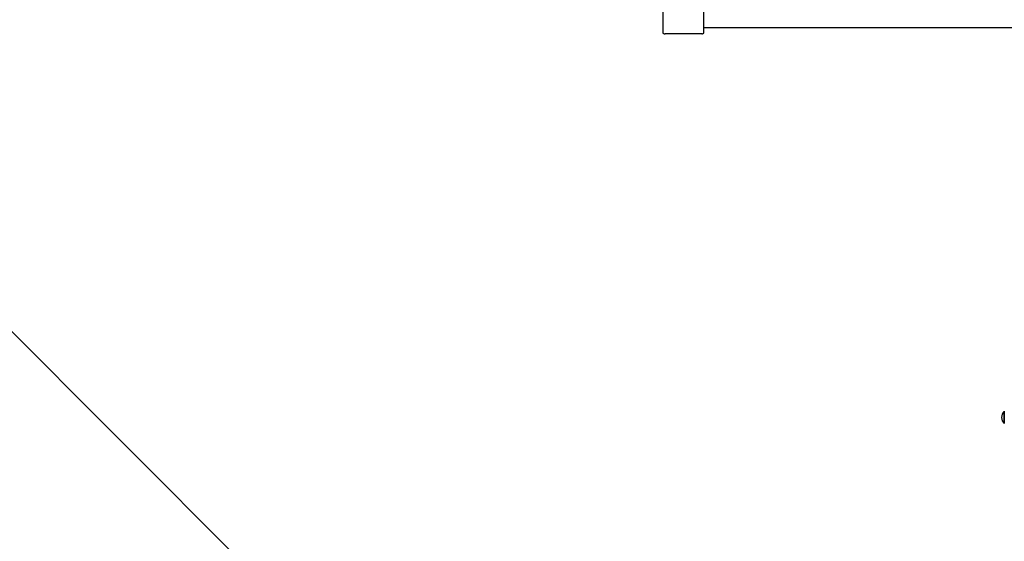
# Model space of a CAD drawing. Units: millimetres. Extents: x 5.3 to 21.6, y 4.7 to 19.2.
# Drawn here: x 11.9 to 14, y 8 to 9.2 of the extents above; entities that cross this region are included whole.
import ezdxf

# ---------------------------------------------------------------- set-up
doc = ezdxf.new("R2010")
doc.units = ezdxf.units.MM
doc.header["$LTSCALE"] = 120
doc.header["$PDSIZE"] = -1
doc.linetypes.add('SLD-Сплошная', pattern=[0])
doc.styles.get("Standard").update_dxf_attribs({"font": 'isocpeui.ttf'})
doc.dimstyles.new('ISO-25', dxfattribs={"dimtxt": 2.5, "dimasz": 2.5, "dimexe": 1.25, "dimexo": 0.625, "dimtad": 1, "dimtxsty": 'Standard', "dimcen": 2.5, "dimadec": 0, "dimazin": 0, "dimtfac": 1, "dimtmove": 0, "dimatfit": 3, "dimfxl": 1, "dimarcsym": 0})

# ---------------------------------------------------------------- blocks, each defined once
blk = doc.blocks.new('_D')
at = {"color": 0, "lineweight": -2, "transparency": 16777216}
for p, q in [((7.2055, 14.6133), (7.2055, 4.7411)), ((19.9923, 11.3852), (19.9923, 4.7411)), ((7.5655, 4.8611), (19.6323, 4.8611))]:
    blk.add_line(p, q, dxfattribs=at)
at = {"color": 0, "transparency": 16777216}
for points in [[(7.5655, 4.9211), (7.5655, 4.8011), (7.2055, 4.8611)], [(19.6323, 4.9211), (19.6323, 4.8011), (19.9923, 4.8611)]]:
    blk.add_solid(points, dxfattribs=at)
at = {"layer": 'Defpoints', "color": 0, "transparency": 16777216}
for p in [(7.2055, 14.6133), (19.9923, 11.3852), (19.9923, 4.8611)]:
    blk.add_point(p, dxfattribs=at)
at = {"color": 0, "transparency": 16777216, "insert": (13.5989, 5.3931), "char_height": 0.36, "attachment_point": 2}
blk.add_mtext('12,79м', dxfattribs=at)
blk = doc.blocks.new('_D_1')
at = {"color": 0, "lineweight": -2, "transparency": 16777216}
for p, q in [((9.2018, 16.8837), (5.7404, 16.8837)), ((5.8604, 6.4887), (5.8604, 16.5237)), ((14.0407, 6.1287), (5.7404, 6.1287))]:
    blk.add_line(p, q, dxfattribs=at)
at = {"color": 0, "transparency": 16777216}
for points in [[(5.8004, 16.5237), (5.9204, 16.5237), (5.8604, 16.8837)], [(5.8004, 6.4887), (5.9204, 6.4887), (5.8604, 6.1287)]]:
    blk.add_solid(points, dxfattribs=at)
at = {"layer": 'Defpoints', "color": 0, "transparency": 16777216}
for p in [(5.8604, 16.8837), (9.2018, 16.8837), (14.0407, 6.1287)]:
    blk.add_point(p, dxfattribs=at)
at = {"color": 0, "transparency": 16777216, "insert": (5.3284, 11.5062), "char_height": 0.36, "attachment_point": 2, "rotation": 90}
blk.add_mtext('10,75м', dxfattribs=at)
blk = doc.blocks.new('*D15')
at = {"color": 0, "lineweight": -2, "transparency": 16777216}
for p, q in [((9.6338, 15.0654), (21.6282, 15.0654)), ((21.5082, 8.4887), (21.5082, 14.7054)), ((14.0457, 8.1287), (21.6282, 8.1287))]:
    blk.add_line(p, q, dxfattribs=at)
at = {"color": 0, "transparency": 16777216}
for points in [[(21.4482, 14.7054), (21.5682, 14.7054), (21.5082, 15.0654)], [(21.4482, 8.4887), (21.5682, 8.4887), (21.5082, 8.1287)]]:
    blk.add_solid(points, dxfattribs=at)
at = {"layer": 'Defpoints', "color": 0, "transparency": 16777216}
for p in [(9.6338, 15.0654), (21.5082, 15.0654), (14.0457, 8.1287)]:
    blk.add_point(p, dxfattribs=at)
at = {"color": 0, "transparency": 16777216, "insert": (21.1922, 11.597), "char_height": 0.36, "attachment_point": 5, "rotation": 90}
blk.add_mtext('6,94м', dxfattribs=at)

msp = doc.modelspace()

# ---------------------------------------------------------------- linework, layer by layer
at = {"color": 7, "linetype": 'SLD-Сплошная', "lineweight": 25}
for p, q in [((13.2697, 9.8853), (13.2697, 9.1497)), ((13.3597, 9.1497), (13.3597, 9.8334)), ((13.3597, 9.1606), (14.5857, 9.1606)), ((13.3547, 9.1464), (13.2747, 9.1464)), ((14.0162, 8.322), (14.0162, 8.3221)), ((14.0162, 8.3221), (14.0162, 8.2954)), ((14.0162, 8.2954), (14.0162, 8.322))]:
    msp.add_line(p, q, dxfattribs=at)
at = {"color": 251, "linetype": 'SLD-Сплошная', "true_color": 0x636466}
msp.add_line((11.4714, 8.8714), (12.5407, 7.802), dxfattribs=at)
at = {"color": 7, "linetype": 'SLD-Сплошная', "lineweight": 25, "flags": 128}
for points in [[(13.2697, 9.1497), (13.2698, 9.149), (13.2701, 9.1484), (13.2706, 9.1479), (13.2712, 9.1474), (13.272, 9.147), (13.2728, 9.1467), (13.2738, 9.1465), (13.2747, 9.1464)], [(13.3547, 9.1464), (13.3557, 9.1465), (13.3566, 9.1467), (13.3575, 9.147), (13.3583, 9.1474), (13.3589, 9.1479), (13.3593, 9.1484), (13.3596, 9.149), (13.3597, 9.1497)]]:
    msp.add_lwpolyline(points, dxfattribs=at)
at = {"color": 7, "linetype": 'SLD-Сплошная', "lineweight": 25}
msp.add_arc((14.0276, 8.3087), 0.0175, 130.3062, 229.6938, dxfattribs=at)

# ---------------------------------------------------------------- dimensions: what is measured, and where the dimension line sits
at = {"color": 251, "true_color": 0x636466}
dim = msp.add_linear_dim(base=(5.86042, 16.88367), p1=(14.04073, 6.12872), p2=(9.2018, 16.88367), angle=90, dimstyle='ISO-25', override={"dimtxt": 0.36, "dimasz": 0.36, "dimexe": 0.12, "dimexo": 0, "dimgap": 0.1, "dimzin": 1, "dimpost": 'м', "dimtdec": 3, "dimtzin": 1}, dxfattribs=at)
dim.commit()
dim.dimension.update_dxf_attribs({"geometry": '_D_1', "text_midpoint": (5.86042, 11.50619), "dimtype": 160})
dim = msp.add_linear_dim(base=(21.5082, 15.0654), p1=(14.0457, 8.1287), p2=(9.6338, 15.0654), angle=90, dimstyle='ISO-25', override={"dimtxt": 0.36, "dimasz": 0.36, "dimexe": 0.12, "dimexo": 0, "dimgap": 0.1, "dimzin": 1, "dimpost": 'м', "dimtdec": 3, "dimtzin": 1})
dim.commit()
dim.dimension.update_dxf_attribs({"geometry": '*D15', "text_midpoint": (21.1922, 11.597)})
dim = msp.add_linear_dim(base=(19.9923, 4.8611), p1=(7.2055, 14.6133), p2=(19.9923, 11.3852), dimstyle='ISO-25', override={"dimtxt": 0.36, "dimasz": 0.36, "dimexe": 0.12, "dimexo": 0, "dimgap": 0.1, "dimzin": 1, "dimpost": 'м', "dimtdec": 3, "dimtzin": 1}, dxfattribs=at)
dim.commit()
dim.dimension.update_dxf_attribs({"geometry": '_D', "text_midpoint": (13.5989, 4.8611), "dimtype": 160})

doc.saveas('drawing.dxf')
